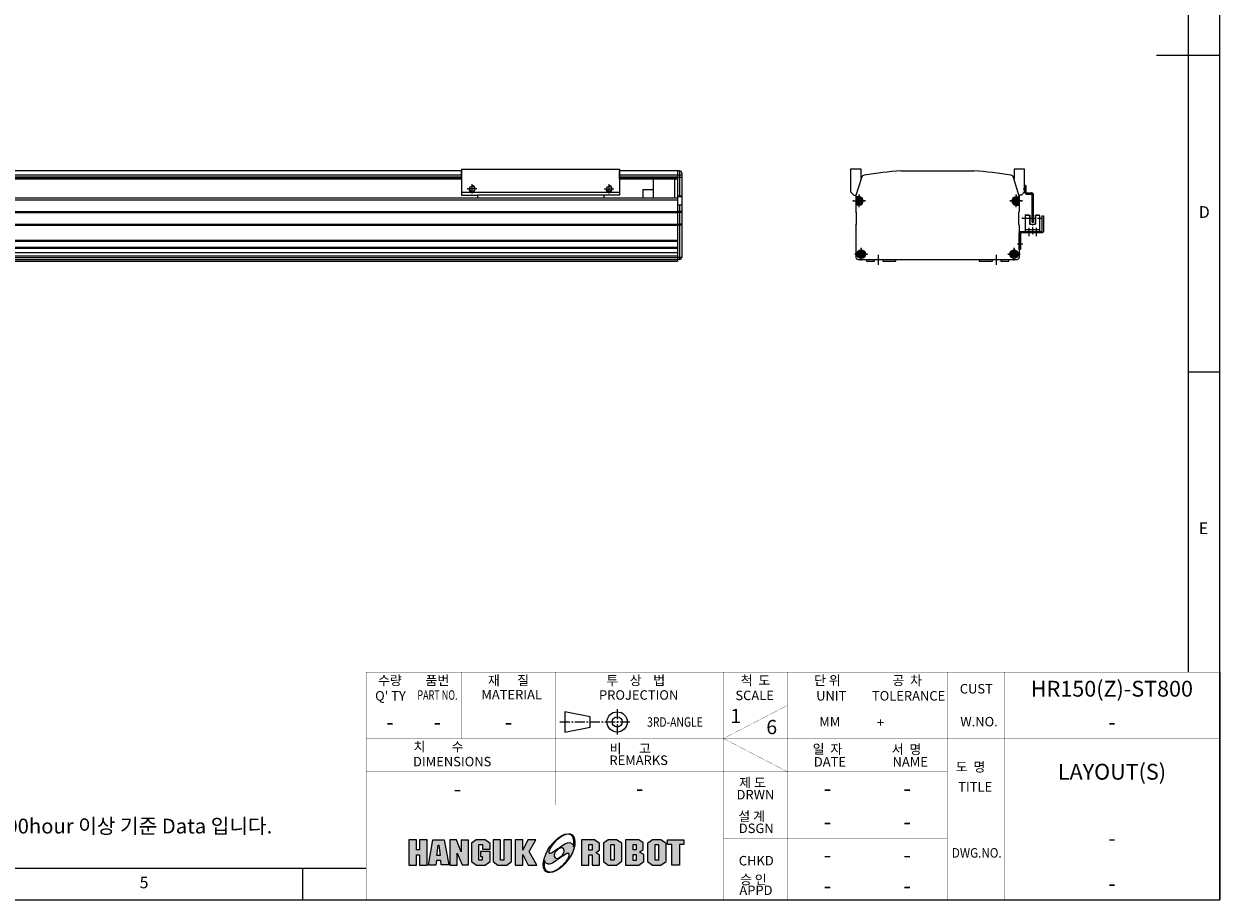
# Model space of a CAD drawing. Units: millimetres. Extents: x 10 to 7450, y 10 to 1672.
# Drawn here: x 6315 to 7450, y 10 to 841 of the extents above; entities that cross this region are included whole.
import ezdxf
from ezdxf.enums import TextEntityAlignment as Align

# ---------------------------------------------------------------- set-up
doc = ezdxf.new("R2010")
doc.units = ezdxf.units.MM
doc.header["$LTSCALE"] = 0.5
doc.header["$PDSIZE"] = -1
doc.linetypes.add('CENTER2', pattern=[28.575, 19.05, -3.175, 3.175, -3.175])
for name, color, linetype in [('1', 3, 'CENTER2'), ('Layer 1', 7, 'Continuous'), ('RD', 1, 'Continuous'), ('표제란', 4, 'Continuous')]:
    doc.layers.add(name, color=color, linetype=linetype)
doc.styles.get("Standard").update_dxf_attribs({"font": 'romans.shx', "bigfont": 'whgtxt.shx'})

# ---------------------------------------------------------------- blocks, each defined once
blk = doc.blocks.new('표제란2')
at = {"linetype": 'Continuous', "lineweight": 0}
for p, q in [((410, 20), (410, 297)), ((10, 20), (410, 20))]:
    blk.add_line(p, q, dxfattribs=at)
at = {"layer": '표제란', "linetype": 'Continuous', "lineweight": 0}
for p, q in [((405, 292), (405, 56)), ((410, 153.5), (400, 153.5)), ((405, 103.5), (410, 103.5)), ((15, 25), (275, 25)), ((265, 20), (265, 25))]:
    blk.add_line(p, q, dxfattribs=at)
at = {"layer": '표제란', "linetype": 'Continuous', "lineweight": 0, "attachment_point": 1}
for s, insert, char_height in [('D', (406.67, 129.67), 1.85), ('{\\fArial|b0|i0|c0|p32;E}', (406.67, 79.67), 1.8521), ('5', (239.17, 23.67), 1.85)]:
    blk.add_mtext(s, dxfattribs=dict(at, insert=insert, char_height=char_height))
blk = doc.blocks.new('block 8')
at = {"layer": 'Layer 1', "lineweight": 0}
for points in [[(353.4, 441), (356.9, 443.2), (356.9, 449.4), (352.3, 452.7), (340.2, 452.7), (340.2, 429.4), (347.1, 429.4), (347.1, 438.8), (350.2, 438.8), (350.2, 429.4), (356.9, 429.4), (356.9, 438.6), (353.4, 441)], [(350.1, 443.1), (347.1, 443.1), (347.1, 448.3), (350.1, 448.3), (350.1, 443.1)]]:
    blk.add_lwpolyline(points, dxfattribs=at)
blk = doc.blocks.new('FGH3Y3')
h = blk.add_hatch(color=142)
h.paths.add_polyline_path([(219.84, 15.62), (220.36, 15.62), (220.36, 13.98), (221.57, 13.98), (221.57, 18.06), (220.36, 18.06), (220.36, 16.42), (219.85, 16.42), (219.85, 18.06), (218.63, 18.06), (218.63, 13.98), (219.84, 13.98)])
h.paths.add_polyline_path([(221.77, 13.98), (222.99, 13.98), (223.07, 14.72), (223.78, 14.72), (223.85, 14), (225.07, 14), (224.31, 18.06), (222.52, 18.06)])
h.paths.add_polyline_path([(223.16, 15.52), (223.35, 17.2), (223.47, 17.2), (223.7, 15.52)], flags=16)
h.paths.add_polyline_path([(226.44, 15.91), (227.21, 13.99), (228.25, 13.99), (228.25, 18.06), (227.08, 18.06), (227.08, 16.1), (226.31, 18.06), (225.26, 18.07), (225.26, 13.98), (226.44, 13.98)])
h.paths.add_polyline_path([(229.94, 17.27), (230.49, 17.27), (230.49, 16.54), (231.74, 16.54), (231.74, 17.47), (230.95, 18.06), (229.51, 18.06), (228.73, 17.48), (228.73, 14.54), (229.55, 13.98), (230.94, 13.98), (231.75, 14.56), (231.75, 16.15), (230.18, 16.15), (230.18, 15.33), (230.48, 15.33), (230.48, 14.77), (229.94, 14.77)])
h.paths.add_polyline_path([(233.44, 18.06), (232.22, 18.06), (232.22, 14.57), (233, 13.98), (234.43, 13.98), (235.17, 14.53), (235.17, 18.06), (233.94, 18.06), (233.94, 14.76), (233.44, 14.76)])
h.paths.add_polyline_path([(235.79, 13.98), (237.01, 13.98), (237.01, 15.68), (237.9, 13.98), (239.26, 13.98), (238.04, 16.15), (239.11, 18.06), (237.8, 18.06), (237.01, 16.37), (237.01, 18.06), (235.79, 18.06)])
h = blk.add_hatch(color=253)
edge = h.paths.add_edge_path(flags=16)
edge.add_spline(control_points=[(244.47, 15.5), (244.31, 14.64), (243.23, 13.77), (243.23, 13.77), (242.12, 12.71), (241.29, 12.86), (241.29, 12.86), (240.71, 12.89), (240.53, 13.48), (240.53, 13.48), (240.39, 13.92), (240.53, 14.7), (240.53, 14.7), (240.61, 14.21), (241.12, 14.14), (241.12, 14.14), (241.55, 13.97), (242.63, 14.85), (242.63, 14.85), (242.63, 14.85), (244.12, 15.82), (244.12, 15.82), (244.69, 16.01), (244.47, 15.5), (244.47, 15.5)], knot_values=[0, 0, 0, 0, 1, 1, 1, 2, 2, 2, 3, 3, 3, 4, 4, 4, 5, 5, 5, 6, 6, 6, 7, 7, 7, 8, 8, 8, 8], degree=3, periodic=0)
edge = h.paths.add_edge_path()
edge.add_spline(control_points=[(244.66, 19), (243.69, 19.27), (241.99, 18.08), (241, 16.32), (240.1, 14.71), (240.08, 13.06), (241.06, 12.79), (242.03, 12.52), (243.59, 13.61), (244.66, 15.31), (245.74, 17.02), (245.64, 18.73), (244.66, 19)], knot_values=[0, 0, 0, 0, 1, 1, 1, 2, 2, 2, 3, 3, 3, 4, 4, 4, 4], degree=3, periodic=0)
edge = h.paths.add_edge_path(flags=16)
edge.add_spline(control_points=[(245.15, 17.06), (245.16, 17.23), (244.99, 17.41), (244.99, 17.41), (244.52, 17.86), (243.77, 17.38), (243.77, 17.38), (243.63, 17.28), (241.68, 15.96), (241.68, 15.96), (241.68, 15.96), (241.18, 15.76), (241.2, 16.05), (241.2, 16.05), (241.33, 16.92), (242.36, 17.89), (242.36, 17.89), (243.51, 18.96), (244.32, 18.94), (244.32, 18.94), (245.24, 18.99), (245.26, 17.93), (245.26, 17.93), (245.27, 17.09), (245.19, 16.97), (245.19, 16.97), (245.13, 16.89), (245.15, 17.06)], knot_values=[0, 0, 0, 0, 1, 1, 1, 2, 2, 2, 3, 3, 3, 4, 4, 4, 5, 5, 5, 6, 6, 6, 7, 7, 7, 8, 8, 8, 9, 9, 9, 9], degree=3, periodic=0)
edge = h.paths.add_edge_path(flags=16)
edge.add_spline(control_points=[(242.2, 15.95), (242.2, 15.95), (242.44, 16.47), (243.05, 16.72), (243.05, 16.72), (243.65, 16.93), (243.67, 16.28), (243.67, 16.28), (243.72, 15.64), (242.85, 15.14), (242.85, 15.14), (242.29, 14.82), (242.12, 15.28), (242.12, 15.28), (241.96, 15.47), (242.2, 15.95)], knot_values=[0, 0, 0, 0, 1, 1, 1, 2, 2, 2, 3, 3, 3, 4, 4, 4, 5, 5, 5, 5], degree=3, periodic=0)
h = blk.add_hatch(color=232)
h.paths.add_polyline_path([(247.68, 15.62), (248.22, 15.62), (248.22, 13.97), (249.4, 13.97), (249.4, 15.59), (248.78, 16.02), (249.39, 16.39), (249.39, 17.47), (248.59, 18.06), (246.47, 18.06), (246.47, 13.97), (247.68, 13.97)])
h.paths.add_polyline_path([(247.67, 16.37), (247.67, 17.28), (248.21, 17.28), (248.21, 16.37)], flags=16)
h.paths.add_polyline_path([(250.01, 14.56), (250.79, 13.97), (252.16, 13.97), (252.97, 14.58), (252.97, 17.48), (252.15, 18.06), (250.79, 18.06), (250.01, 17.49)])
h.paths.add_polyline_path([(251.23, 17.28), (251.74, 17.28), (251.74, 14.75), (251.23, 14.75)], flags=16)
h.paths.add_polyline_path([(253.57, 13.97), (255.75, 13.97), (256.53, 14.55), (256.53, 15.67), (255.85, 16.08), (256.42, 16.46), (256.42, 17.55), (255.75, 18.06), (253.57, 18.06)])
h.paths.add_polyline_path([(254.81, 17.28), (255.32, 17.28), (255.32, 16.41), (254.81, 16.41)], flags=16)
h.paths.add_polyline_path([(254.81, 15.67), (255.32, 15.67), (255.32, 14.73), (254.81, 14.73)], flags=16)
h.paths.add_polyline_path([(257.94, 18.06), (257.15, 17.46), (257.15, 14.57), (257.94, 13.97), (259.29, 13.97), (260.13, 14.57), (260.13, 17.46), (259.29, 18.06)])
h.paths.add_polyline_path([(258.39, 17.28), (258.89, 17.28), (258.89, 14.76), (258.39, 14.76)], flags=16)
h.paths.add_polyline_path([(260.38, 18.06), (260.38, 17.29), (261.07, 17.29), (261.07, 13.97), (262.31, 13.97), (262.31, 17.29), (262.98, 17.29), (262.98, 18.06)])
for p, q in [((221.77, 13.98), (222.52, 18.06)), ((222.52, 18.06), (224.31, 18.06)), ((224.31, 18.06), (225.07, 14)), ((227.08, 18.06), (228.25, 18.06)), ((223.16, 15.52), (223.35, 17.2)), ((223.7, 15.52), (223.16, 15.52)), ((223.35, 17.2), (223.47, 17.2)), ((223.47, 17.2), (223.7, 15.52)), ((222.99, 13.98), (221.77, 13.98)), ((223.07, 14.72), (222.99, 13.98)), ((223.78, 14.72), (223.07, 14.72)), ((223.85, 14), (223.78, 14.72)), ((225.07, 14), (223.85, 14))]:
    blk.add_line(p, q)
at = {"layer": 'Layer 1', "lineweight": 0}
for p, q in [((250.79, 18.06), (250.01, 17.49)), ((250.01, 17.49), (250.01, 14.56)), ((252.15, 18.06), (250.79, 18.06)), ((252.97, 17.48), (252.15, 18.06)), ((252.97, 14.58), (252.97, 17.48)), ((248.22, 15.62), (248.22, 15.62)), ((248.22, 15.62), (248.22, 15.62)), ((251.23, 17.28), (251.74, 17.28)), ((251.23, 14.75), (251.23, 17.28)), ((251.74, 17.28), (251.74, 14.75)), ((250.01, 14.56), (250.79, 13.97)), ((250.79, 13.97), (252.16, 13.97)), ((251.74, 14.75), (251.23, 14.75)), ((252.16, 13.97), (252.97, 14.58))]:
    blk.add_line(p, q, dxfattribs=at)
for points in [[(218.63, 18.06), (218.63, 13.98), (219.84, 13.98), (219.84, 15.62), (220.36, 15.62), (220.36, 13.98), (221.57, 13.98), (221.57, 18.06), (220.36, 18.06), (220.36, 16.42), (219.85, 16.42), (219.85, 18.06), (218.63, 18.06)], [(227.08, 18.06), (227.08, 16.1), (226.31, 18.06), (225.26, 18.07), (225.26, 13.98), (226.44, 13.98), (226.44, 15.91), (227.21, 13.99), (228.25, 13.99), (228.25, 18.06)], [(229.51, 18.06), (228.73, 17.48), (228.73, 14.54), (229.55, 13.98), (230.94, 13.98), (231.75, 14.56), (231.75, 16.15), (230.18, 16.15), (230.18, 15.33), (230.48, 15.33), (230.48, 14.77), (229.94, 14.77), (229.94, 17.27), (230.49, 17.27), (230.49, 16.54), (231.74, 16.54), (231.74, 17.47), (230.95, 18.06), (229.51, 18.06)], [(232.22, 18.06), (232.22, 14.57), (233, 13.98), (234.43, 13.98), (235.17, 14.53), (235.17, 18.06), (233.94, 18.06), (233.94, 14.76), (233.44, 14.76), (233.44, 18.06), (232.22, 18.06)], [(235.79, 18.06), (235.79, 13.98), (237.01, 13.98), (237.01, 15.68), (237.9, 13.98), (239.26, 13.98), (238.04, 16.15), (239.11, 18.06), (237.8, 18.06), (237.01, 16.37), (237.01, 18.06), (235.79, 18.06)], [(255.85, 16.08), (256.42, 16.46), (256.42, 17.55), (255.75, 18.06), (253.57, 18.06), (253.57, 13.97), (255.75, 13.97), (256.53, 14.55), (256.53, 15.67), (255.85, 16.08)], [(259.29, 18.06), (257.94, 18.06), (257.15, 17.46), (257.15, 14.57), (257.94, 13.97), (259.29, 13.97), (260.13, 14.57), (260.13, 17.46), (259.29, 18.06)], [(262.98, 18.06), (262.98, 17.29), (262.31, 17.29), (262.31, 13.97), (261.07, 13.97), (261.07, 17.29), (260.38, 17.29), (260.38, 18.06), (262.98, 18.06)], [(254.81, 17.28), (255.32, 17.28), (255.32, 16.41), (254.81, 16.41), (254.81, 17.28)], [(255.32, 14.73), (254.81, 14.73), (254.81, 15.67), (255.32, 15.67), (255.32, 14.73)], [(258.89, 14.76), (258.39, 14.76), (258.39, 17.28), (258.89, 17.28), (258.89, 14.76)]]:
    blk.add_lwpolyline(points, dxfattribs=at)
for points, knots in [([(244.66, 19), (243.69, 19.27), (241.99, 18.08), (241, 16.32), (240.1, 14.71), (240.08, 13.06), (241.06, 12.79), (242.03, 12.52), (243.59, 13.61), (244.66, 15.31), (245.74, 17.02), (245.64, 18.73), (244.66, 19)], [0, 0, 0, 0, 1, 1, 1, 2, 2, 2, 3, 3, 3, 4, 4, 4, 4]), ([(245.15, 17.06), (245.16, 17.23), (244.99, 17.41), (244.99, 17.41), (244.52, 17.86), (243.77, 17.38), (243.77, 17.38), (243.63, 17.28), (241.68, 15.96), (241.68, 15.96), (241.68, 15.96), (241.18, 15.76), (241.2, 16.05), (241.2, 16.05), (241.33, 16.92), (242.36, 17.89), (242.36, 17.89), (243.51, 18.96), (244.32, 18.94), (244.32, 18.94), (245.24, 18.99), (245.26, 17.93), (245.26, 17.93), (245.27, 17.09), (245.19, 16.97), (245.19, 16.97), (245.13, 16.89), (245.15, 17.06)], [0, 0, 0, 0, 1, 1, 1, 2, 2, 2, 3, 3, 3, 4, 4, 4, 5, 5, 5, 6, 6, 6, 7, 7, 7, 8, 8, 8, 9, 9, 9, 9]), ([(244.47, 15.5), (244.31, 14.64), (243.23, 13.77), (243.23, 13.77), (242.12, 12.71), (241.29, 12.86), (241.29, 12.86), (240.71, 12.89), (240.53, 13.48), (240.53, 13.48), (240.39, 13.92), (240.53, 14.7), (240.53, 14.7), (240.61, 14.21), (241.12, 14.14), (241.12, 14.14), (241.55, 13.97), (242.63, 14.85), (242.63, 14.85), (242.63, 14.85), (244.12, 15.82), (244.12, 15.82), (244.69, 16.01), (244.47, 15.5), (244.47, 15.5)], [0, 0, 0, 0, 1, 1, 1, 2, 2, 2, 3, 3, 3, 4, 4, 4, 5, 5, 5, 6, 6, 6, 7, 7, 7, 8, 8, 8, 8]), ([(242.2, 15.95), (242.2, 15.95), (242.44, 16.47), (243.05, 16.72), (243.05, 16.72), (243.65, 16.93), (243.67, 16.28), (243.67, 16.28), (243.72, 15.64), (242.85, 15.14), (242.85, 15.14), (242.29, 14.82), (242.12, 15.28), (242.12, 15.28), (241.96, 15.47), (242.2, 15.95)], [0, 0, 0, 0, 1, 1, 1, 2, 2, 2, 3, 3, 3, 4, 4, 4, 5, 5, 5, 5])]:
    blk.add_open_spline(points, degree=3, knots=knots, dxfattribs=at)
at = {"layer": 'Layer 1', "xscale": 0.1750000000000114, "yscale": 0.1750000000000114, "zscale": 0.1750000000000114}
blk.add_blockref('block 8', (186.94, -61.17), dxfattribs=at)
blk = doc.blocks.new('XZCVXVEWEWW')
for p, q in [((-1017.2, -2105.3), (-1017.2, -2129.9)), ((-867.2, -2105.3), (-1017.2, -2105.3)), ((-867.2, -2105.3), (-867.2, -2129.9)), ((-867.2, -2126.9), (-1017.2, -2126.9)), ((-1017.2, -2129.8), (-882.2, -2129.8)), ((-1002.2, -2129.8), (-1002.2, -2132.3)), ((-882.2, -2129.8), (-882.2, -2132.3)), ((-867.2, -2129.8), (-882.2, -2129.8))]:
    blk.add_line(p, q)
blk = doc.blocks.new('QWE123QWE')
for p, q in [((176.1, 377.2), (175.3, 375.7)), ((175.3, 375.7), (176.1, 374.2)), ((177.9, 377.2), (176.1, 377.2)), ((178.7, 375.7), (177.9, 377.2)), ((177.9, 374.2), (178.7, 375.7)), ((176.1, 374.2), (177.9, 374.2))]:
    blk.add_line(p, q)
for radius in [3.5, 3.2]:
    blk.add_circle((177, 375.7), radius)
at = {"layer": '1'}
for p, q in [((182.5, 375.7), (171.5, 375.7)), ((177, 381.2), (177, 370.2))]:
    blk.add_line(p, q, dxfattribs=at)
blk = doc.blocks.new('vxvwew12qwe')
blk.add_line((-973.5, 386.2), (-972.3, 386.2))
blk.add_lwpolyline([(-995.3, 418.2), (-995.3, 403.2, 0.414214), (-994.1, 402), (-974, 402, -0.414214), (-973.5, 401.5), (-973.5, 386.2), (-972.3, 386.2), (-972.3, 402, 0.414214), (-973.5, 403.2), (-993.6, 403.2, -0.414214), (-994.1, 403.7), (-994.1, 418.2), (-995.3, 418.2)], format="xyb")
at = {"layer": '1'}
for p, q in [((-988.3, 406.6), (-988.3, 398.7)), ((-981.3, 406.6), (-981.3, 398.7)), ((-975.6, 391.2), (-970.5, 391.2))]:
    blk.add_line(p, q, dxfattribs=at)
blk = doc.blocks.new('DGSE')
for p, q in [((1569.1, 445.3), (1569.1, 430.1)), ((1569.4, 445.6), (1573.4, 445.6)), ((1570, 445.9), (1570, 445.6)), ((1570, 445.9), (1572.4, 445.9)), ((1572.4, 445.9), (1572.4, 445.6)), ((1573.1, 445.6), (1573.1, 437.1)), ((1573.4, 445.6), (1573.4, 437.1)), ((1578.4, 445.6), (1582.4, 445.6)), ((1578.4, 445.6), (1578.4, 437.1)), ((1578.7, 445.6), (1578.7, 437.1)), ((1579.3, 445.9), (1579.3, 445.6)), ((1579.3, 445.9), (1581.7, 445.9)), ((1581.7, 445.9), (1581.7, 445.6)), ((1582.7, 445.3), (1582.7, 430.1)), ((1569.1, 432.1), (1582.7, 432.1)), ((1573.1, 437.1), (1578.7, 437.1)), ((1575.9, 437.3), (1575.9, 436.3)), ((1569.1, 430.1), (1582.7, 430.1))]:
    blk.add_line(p, q)
for centre, start, end in [((1569.4, 445.3), 90, 180), ((1582.4, 445.3), 0, 90)]:
    blk.add_arc(centre, 0.3, start, end)
blk.add_point((1569.4, 445.6))
at = {"layer": '1'}
for p, q in [((1566.4, 442.7), (1585.4, 442.7)), ((1575.9, 448.5), (1575.9, 427.5))]:
    blk.add_line(p, q, dxfattribs=at)
blk.add_point((1566.4, 442.7), dxfattribs=at)
at = {"xscale": -1}
blk.add_blockref('vxvwew12qwe', (591.1, 26.9), dxfattribs=at)

msp = doc.modelspace()

# ---------------------------------------------------------------- linework, layer by layer
for p, q in [((6730.43614, 701.47401), (5650.43614, 701.47401)), ((6730.43614, 697.44655), (5650.43614, 697.44655)), ((6730.43614, 695.47146), (5650.43614, 695.47146)), ((6730.43614, 694.47401), (5650.43614, 694.47401)), ((6730.43614, 693.47401), (5650.43614, 693.47401)), ((6730.43614, 693.47401), (6730.43614, 701.47401)), ((6935.43614, 701.47401), (6880.43614, 701.47401)), ((6880.43614, 693.47401), (6880.43614, 701.47401)), ((6935.43614, 697.44655), (6880.43614, 697.44655)), ((6935.43614, 695.47146), (6880.43614, 695.47146)), ((6935.43614, 694.47401), (6880.43614, 694.47401)), ((6935.43614, 693.47401), (6880.43614, 693.47401)), ((6912.43614, 693.47401), (6912.43614, 675.97401)), ((6932.43614, 693.47401), (6932.43614, 675.97401)), ((6935.43614, 701.47401), (6935.43614, 693.47401)), ((6937.43614, 701.47401), (6935.43614, 701.47401)), ((6935.43614, 701.47401), (6935.43614, 617.47401)), ((6939.43614, 697.45039), (6935.43614, 697.45039)), ((6939.43614, 695.36288), (6935.43614, 695.36288)), ((6937.43614, 701.47401), (6937.43614, 676.97401)), ((6939.43614, 699.47401), (6939.43614, 619.47401)), ((7109.6906, 702.97401), (7099.69059, 702.97401)), ((7099.69059, 702.97401), (7099.69059, 681.47403)), ((7104.6906, 677.47402), (7110.16059, 695.36738)), ((7109.6906, 693.82994), (7109.6906, 702.97401)), ((7147.69004, 701.47402), (7216.69115, 701.47402)), ((7259.6906, 677.47402), (7254.2206, 695.36738)), ((7264.6906, 702.97401), (7254.69059, 702.97401)), ((7254.69059, 702.97401), (7254.69059, 693.82994)), ((7264.6906, 681.47403), (7264.6906, 702.97401)), ((6902.43614, 683.97401), (6902.43614, 675.97401)), ((6902.43614, 683.97401), (6912.43614, 683.97401)), ((6912.43614, 683.97401), (6912.43614, 675.97401)), ((7099.69059, 681.47403), (7102.69059, 678.47403)), ((7264.6906, 681.47403), (7261.6906, 678.47403)), ((7261.6906, 678.47403), (7264.6906, 681.47403)), ((5650.43614, 675.97401), (6935.43614, 675.97401)), ((5650.43614, 673.97401), (6935.43614, 673.97401)), ((6939.43614, 677.47401), (6935.43614, 677.47401)), ((6939.43614, 676.97401), (6935.43614, 676.97401)), ((6935.43614, 676.97401), (6935.43614, 668.97401)), ((6935.43614, 675.97401), (6935.43614, 615.97401)), ((7102.69059, 678.47403), (7104.9963, 678.47403)), ((7104.6906, 677.47402), (7104.6906, 662.97402)), ((7107.6906, 676.97402), (7104.6906, 676.97402)), ((7256.69171, 676.97402), (7259.69171, 676.97402)), ((7261.6906, 678.47403), (7259.38489, 678.47403)), ((7259.6906, 677.47402), (7259.6906, 662.97402)), ((5650.43614, 662.97401), (6935.43614, 662.97401)), ((5650.43614, 661.97401), (6935.43614, 661.97401)), ((6939.43614, 668.97401), (6935.43614, 668.97401)), ((6939.43614, 662.97401), (6935.43614, 662.97401)), ((6939.43614, 661.97401), (6935.43614, 661.97401)), ((6937.43614, 668.97401), (6937.43614, 617.47401)), ((7107.6906, 668.97402), (7104.6906, 668.97402)), ((7105.1906, 661.97402), (7104.6906, 662.97402)), ((7105.1906, 650.97402), (7105.1906, 661.97402)), ((7256.69171, 668.97402), (7259.69171, 668.97402)), ((7259.1906, 661.97402), (7259.6906, 662.97402)), ((7259.1906, 650.97402), (7259.1906, 661.97402)), ((5650.43614, 650.97401), (6935.43614, 650.97401)), ((5650.43614, 649.97401), (6935.43614, 649.97401)), ((6939.43614, 650.97401), (6935.43614, 650.97401)), ((6939.43614, 649.97401), (6935.43614, 649.97401)), ((7104.6906, 649.97402), (7105.1906, 650.97402)), ((7104.6906, 649.97402), (7104.6906, 619.47402)), ((7259.6906, 649.97402), (7259.1906, 650.97402)), ((7259.6906, 649.97402), (7259.6906, 619.47402)), ((5650.43614, 635.72401), (6935.43614, 635.72401)), ((5650.43614, 634.72401), (6935.43614, 634.72401)), ((5650.43614, 629.22401), (6935.43614, 629.22401)), ((5650.43614, 628.22401), (6935.43614, 628.22401)), ((5650.43614, 623.97401), (6935.43614, 623.97401)), ((5650.43614, 620.97401), (6935.43614, 620.97401)), ((5650.43614, 619.47401), (6935.43614, 619.47401)), ((5650.43614, 617.47401), (6935.43614, 617.47401)), ((5650.43614, 615.97401), (6935.43614, 615.97401)), ((6939.43614, 619.47401), (6935.43614, 619.47401)), ((6937.43614, 617.47401), (6935.43614, 617.47401)), ((7106.6906, 617.47402), (7257.6906, 617.47402)), ((7114.69059, 615.97402), (7122.1906, 615.97402)), ((7130.1906, 615.97402), (7142.6906, 615.97402)), ((7221.6906, 615.97402), (7234.1906, 615.97402)), ((7242.1906, 615.97402), (7249.6906, 615.97402)), ((7450, 226), (7450, 10)), ((6640, 10), (7450, 10))]:
    msp.add_line(p, q)
at = {"color": 7, "linetype": 'Continuous', "lineweight": 15}
for p, q in [((7265.8906, 687.47401), (7264.6906, 687.47401)), ((7264.6906, 687.47401), (7264.6906, 681.41061)), ((7265.8906, 686.97401), (7264.6906, 686.97401)), ((7265.8906, 687.47401), (7265.8906, 681.41061)), ((7266.6272, 680.67401), (7271.254, 680.67401)), ((7266.6272, 679.47401), (7271.254, 679.47401)), ((7271.9906, 652.97401), (7271.9906, 678.73741)), ((7273.1906, 652.97401), (7273.1906, 678.73741)), ((7271.9906, 653.47401), (7273.1906, 653.47401)), ((7271.9906, 652.97401), (7273.1906, 652.97401))]:
    msp.add_line(p, q, dxfattribs=at)
at = {"lineweight": 15}
for p, q in [((7114.69059, 617.47402), (7114.69059, 615.97402)), ((7249.6906, 615.97402), (7249.6906, 617.47402))]:
    msp.add_line(p, q, dxfattribs=at)
for points in [[(7122.1906, 615.97402), (7122.1906, 617.47402)], [(7130.1906, 617.47402), (7130.1906, 615.97402)], [(7142.6906, 615.97402), (7142.6906, 616.97402), (7143.1906, 617.47402)], [(7221.1906, 617.47402), (7221.6906, 616.97402), (7221.6906, 615.97402)], [(7234.1906, 615.97402), (7234.1906, 617.47402)], [(7242.1906, 617.47402), (7242.1906, 615.97402)]]:
    msp.add_lwpolyline(points, dxfattribs=at)
at = {"const_width": 0.45}
for points in [[(6640, 226), (6640, 10)], [(6640, 226), (7450, 226)]]:
    msp.add_lwpolyline(points, dxfattribs=at)
for centre, radius in [((6740.43614, 684.47402), 2.45873), ((6870.43614, 684.47402), 2.45873), ((7107.6906, 672.97402), 2.35), ((7256.6906, 672.97402), 2.35), ((7109.6906, 622.47402), 4), ((7109.6906, 622.47402), 2.25), ((7254.6906, 622.47402), 4), ((7254.6906, 622.47402), 2.25)]:
    msp.add_circle(centre, radius)
for centre, radius, start, end in [((6937.43614, 699.47401), 2, 0, 90), ((7113.02951, 694.49026), 3, 99.06293011, 163), ((7175.56462, 302.44644), 400, 93.99597819, 99.06293011), ((7188.81657, 302.44644), 400, 80.93706989, 86.00402181), ((7251.35169, 694.49026), 3, 17, 80.93706989), ((7107.6906, 672.97402), 4, 270, 90), ((7256.69171, 672.97402), 4, 90, 270), ((6937.43614, 619.47401), 2, 270, 0), ((7106.6906, 619.47402), 2, 180, 270), ((7257.6906, 619.47402), 2, 270, 0)]:
    msp.add_arc(centre, radius, start, end)
at = {"color": 7, "linetype": 'Continuous', "lineweight": 15}
for centre, radius, start, end in [((7266.6272, 681.41061), 1.9366, 180, 270), ((7266.6272, 681.41061), 0.7366, 180, 270), ((7271.254, 678.73741), 1.9366, 0, 90), ((7271.254, 678.73741), 0.7366, 0, 90)]:
    msp.add_arc(centre, radius, start, end, dxfattribs=at)
at = {"layer": '1'}
for p, q in [((6744.93614, 684.47402), (6735.93614, 684.47402)), ((6740.43614, 679.97402), (6740.43614, 688.97402)), ((6865.93614, 684.47402), (6874.93614, 684.47402)), ((6870.43614, 679.97402), (6870.43614, 688.97402)), ((7263.49802, 684.47401), (7266.69802, 684.47401)), ((7101.6906, 672.97402), (7113.6906, 672.97402)), ((7113.6906, 672.97402), (7101.6906, 672.97402)), ((7107.6906, 666.97402), (7107.6906, 678.97402)), ((7107.6906, 666.97402), (7107.6906, 678.97402)), ((7250.6906, 672.97402), (7262.6906, 672.97402)), ((7262.6906, 672.97402), (7250.6906, 672.97402)), ((7256.6906, 666.97402), (7256.6906, 678.97402)), ((7256.6906, 666.97402), (7256.6906, 678.97402)), ((7109.6906, 616.47402), (7109.6906, 628.47402)), ((7109.6906, 616.47402), (7109.6906, 628.47402)), ((7254.6906, 616.47402), (7254.6906, 628.47402)), ((7254.6906, 616.47402), (7254.6906, 628.47402)), ((7254.6906, 618.47402), (7254.6906, 626.47402)), ((7103.6906, 622.47402), (7115.6906, 622.47402)), ((7115.6906, 622.47402), (7103.6906, 622.47402)), ((7126.1906, 612.47402), (7126.1906, 622.47402)), ((7238.1906, 612.47402), (7238.1906, 622.47402)), ((7248.6906, 622.47402), (7260.6906, 622.47402)), ((7260.6906, 622.47402), (7248.6906, 622.47402)), ((7250.6906, 622.47402), (7258.6906, 622.47402)), ((6878.07087, 190.75), (6878.07087, 166.75)), ((6823.70139, 178.75), (6890.07087, 178.75))]:
    msp.add_line(p, q, dxfattribs=at)
at = {"layer": 'RD'}
for centre in [(6740.43614, 684.47402), (6870.43614, 684.47402)]:
    msp.add_arc(centre, 3, 180, 90, dxfattribs=at)
at = {"layer": '표제란'}
for p, q in [((6852.50139, 183.55), (6828.50139, 188.35)), ((6828.50139, 188.35), (6828.50139, 169.15)), ((6852.50139, 173.95), (6852.50139, 183.55)), ((6828.50139, 169.15), (6852.50139, 173.95))]:
    msp.add_line(p, q, dxfattribs=at)
at = {"layer": '표제란', "const_width": 0.225}
for points in [[(6685, 226), (6685, 163)], [(6730, 226), (6730, 163)], [(6820, 226), (6820, 100)], [(6979, 226), (6979, 10)], [(7039.75, 226), (7039.75, 10)], [(7115.5, 226), (7115.5, 10)], [(7191.25, 226), (7191.25, 10)], [(7245.25, 226), (7245.25, 10)], [(6640, 194.5), (7450, 194.5)], [(6899.5, 194.5), (6899.5, 163)], [(7039.75, 194.5), (6979, 163)], [(6640, 163), (7450, 163)], [(7039.75, 131.5), (6979, 163)], [(6640, 131.5), (7191.25, 131.5)], [(6640, 100), (7450, 100)], [(6979, 68.5), (7191.25, 68.5)], [(6979, 37), (7450, 37)]]:
    msp.add_lwpolyline(points, dxfattribs=at)
at = {"layer": '표제란'}
for radius in [9.6, 4.8]:
    msp.add_circle((6878.07087, 178.75), radius, dxfattribs=at)

# ---------------------------------------------------------------- block references
for name, p, xscale, yscale, zscale in [('표제란2', (4990, -110), 6, 6, 6), ('FGH3Y3', (5394.94949, -39.1797), 5.88, 5.88, 5.88)]:
    msp.add_blockref(name, p, dxfattribs=dict(xscale=xscale, yscale=yscale, zscale=zscale))
at = {"xscale": -1}
for name, p in [('XZCVXVEWEWW', (5863.25479, 2808.31949)), ('QWE123QWE', (7284.6838, 297.2736)), ('QWE123QWE', (7433.6838, 297.2736)), ('QWE123QWE', (7286.6838, 246.7736)), ('QWE123QWE', (7431.6838, 246.7736))]:
    msp.add_blockref(name, p, dxfattribs=at)
msp.add_blockref('DGSE', (5696.29452, 213.89958))

# ---------------------------------------------------------------- texts
for s, height, p in [('수량', 9, (6662.5, 218.125)), ('품번', 9, (6707.5, 218.125)), ('재      질', 9, (6775, 218.125)), ('투    상    법', 9, (6895.73476, 218.125)), ('척  도', 9, (7009.375, 218.125)), ('단 위', 9, (7077.625, 218.125)), ('공  차', 9, (7153.375, 218.125)), ('-', 15, (6662.5, 178.75)), ('-', 15, (6707.5, 178.75)), ('-', 15, (6775, 178.75)), ('-', 15, (7347.625, 178.75)), ('LAYOUT(S)', 15, (7347.625, 131.5)), ('-', 15, (6726.66274, 115.35237)), ('-', 15, (6899.5, 115.75)), ('-', 15, (7077.625, 115.75)), ('-', 15, (7153.375, 115.75)), ('-', 15, (7077.625, 84.25)), ('-', 15, (7153.375, 84.25)), ('-', 15, (7347.625, 68.5)), ('-', 15, (7077.625, 52.75)), ('-', 15, (7153.375, 52.75)), ('-', 15, (7347.625, 25.75)), ('-', 15, (7077.625, 23.5)), ('-', 15, (7153.375, 23.5))]:
    msp.add_text(s, height=height).set_placement(p, align=Align.MIDDLE_CENTER)
for s, height, p in [('1', 13.5, (6985.51711, 177.62594)), ('6', 13.5, (7019.68849, 167.17583)), ('치         수', 9, (6684.91227, 150.7478)), ('비      고', 9, (6871.01577, 149.02755)), ('일  자', 9, (7063.6319, 148.48576)), ('서  명', 9, (7138.66072, 148.22496)), ('도  명', 9, (7199.39478, 131.61517)), ('제 도', 9, (6993.93235, 116.64942)), ('설 계', 9, (6993.04799, 84.81305)), ('승 인', 9, (6994.69534, 24.70191))]:
    msp.add_text(s, height=height).set_placement(p)
at = {"color": 254, "insert": (6129.36508, 72.92997), "char_height": 14.0908585, "attachment_point": 7}
msp.add_mtext('\\A1;NOTE.\\P1) 정격수명시간 20,000hour 이상 기준 Data 입니다.', dxfattribs=at)
at = {"layer": '1'}
msp.add_text('HR150(Z)-ST800', height=15, dxfattribs=at).set_placement((7347.625, 210.25), align=Align.MIDDLE_CENTER)
at = {"layer": '표제란'}
for s, p in [("Q' TY", (6663.0283, 202.3714)), ('MATERIAL', (6778.03641, 203.5144)), ('PROJECTION', (6898.51109, 203.14315)), ('SCALE', (7008.56185, 202.7458)), ('UNIT', (7081.29956, 202.37455)), ('TOLERANCE', (7154.6402, 202.37455)), ('CUST', (7218.92095, 209.05705)), ('MM', (7079.89638, 177.76045)), ('W.NO.', (7221.51925, 177.87115)), ('+', (7128.09243, 177.01116)), ('DIMENSIONS', (6721.57962, 139.97524)), ('REMARKS', (6898.51109, 141.25889)), ('DATE', (7080.00841, 139.7872)), ('NAME', (7156.19057, 139.7872)), ('DRWN', (7009.35385, 108.6013)), ('TITLE', (7217.85805, 116.02675)), ('DSGN', (7010.0959, 76.6729)), ('CHKD', (7010.10445, 45.96265)), ('APPD', (7009.78989, 17.88074))]:
    msp.add_text(s, height=9, dxfattribs=at).set_placement(p, align=Align.MIDDLE)
for s, width, p in [('PART NO.', 0.7, (6707.59898, 203.1139)), ('DWG.NO.', 0.9, (7219.3507, 53.38765))]:
    msp.add_text(s, height=9, dxfattribs=dict(at, width=width)).set_placement(p, align=Align.MIDDLE)
at = {"layer": '표제란', "width": 0.8}
msp.add_text('3RD-ANGLE', height=9, dxfattribs=at).set_placement((6906.54523, 174.18693))

doc.saveas('drawing.dxf')
